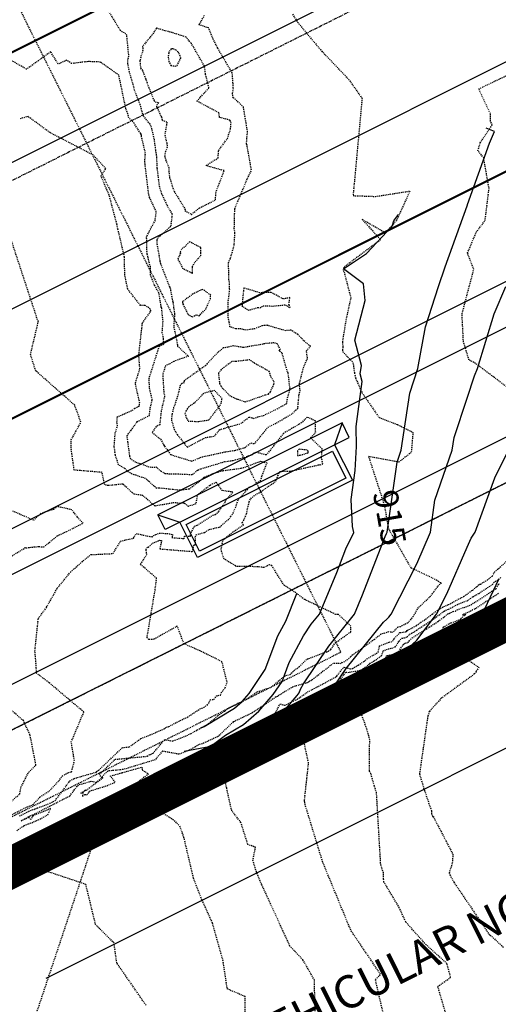
# Model space of a CAD drawing. Units: feet. Extents: x 2038953 to 2042521, y 13707829 to 13710173.
# Drawn here: x 2039161 to 2039219, y 13708754 to 13708874 of the extents above; entities that cross this region are included whole.
import ezdxf

# ---------------------------------------------------------------- set-up
doc = ezdxf.new("R2010")
doc.units = ezdxf.units.FT
doc.header["$MEASUREMENT"] = 0
for name, pattern in [('HIDDEN2', [0.1875, 0.125, -0.0625]), ('MP1383100$0$CENTER4', [0.5625, 0.375, -0.0625, 0.0625, -0.0625]), ('MP1383100$0$DASHED2', [0.375, 0.25, -0.125]), ('MP1383100$0$HIDDEN2', [0.1875, 0.125, -0.0625]), ('MP1383100$0$PHANTOM2', [1.25, 0.625, -0.125, 0.125, -0.125, 0.125, -0.125]), ('MP655000 140916 SPS$0$CENTER4', [0.5625, 0.375, -0.0625, 0.0625, -0.0625]), ('MP655000 140916 SPS$0$HIDDEN2', [0.1875, 0.125, -0.0625])]:
    doc.linetypes.add(name, pattern=pattern)
for name, color, linetype, plot in [('C-ANNO-NPLT', 202, 'Continuous', False), ('MP1383100$0$C-ANNO-NPLT', 202, 'Continuous', False), ('VIEW', 8, 'Continuous', False)]:
    doc.layers.add(name, color=color, linetype=linetype, plot=plot)
for name, color, linetype in [('CE-TOPO-ANNO-CONT', 21, 'Continuous'), ('CE-TOPO-MAJR', 37, 'HIDDEN2'), ('CE-TOPO-MINR', 39, 'HIDDEN2'), ('CP-TOPO-MAJR', 3, 'Continuous'), ('CP-TOPO-MINR', 2, 'Continuous'), ('MP1383100$0$CF-PROP-LOT-LINE-ENTRADA', 1, 'Continuous'), ('MP1383100$0$CF-PROP-PHASE-PULTE', 240, 'MP1383100$0$PHANTOM2'), ('MP1383100$0$CF-ROAD-CURB FACE', 2, 'Continuous'), ('MP1383100$0$CP-BNDY-LINE-U1A', 4, 'MP1383100$0$PHANTOM2'), ('MP1383100$0$CP-BNDY-LINE-U3B', 4, 'MP1383100$0$PHANTOM2'), ('MP1383100$0$CP-ESMT-UTIL U3B', 252, 'MP1383100$0$HIDDEN2'), ('MP1383100$0$CP-ESMT-UTIL U9A', 2, 'MP1383100$0$HIDDEN2'), ('MP1383100$0$CP-ESMT-VNA-U3B', 51, 'HIDDEN2'), ('MP1383100$0$CP-PVMT MARK', 254, 'Continuous'), ('MP1383100$0$CP-ROAD-CNTR-STEVENS CIR', 1, 'MP1383100$0$CENTER4'), ('MP1383100$0$CP-ROAD-ROW-STEVENS CIR', 3, 'Continuous'), ('MP1383100$0$CP-SIDEWALK', 251, 'Continuous'), ('MP1383100$0$CP-STRM-DRN-9A9B-D-CI', 252, 'Continuous'), ('MP655000 140916 SPS$0$CPCH10-BD-U2B', 7, 'MP655000 140916 SPS$0$HIDDEN2'), ('MP655000 140916 SPS$0$CPRD1-U2B', 51, 'MP655000 140916 SPS$0$CENTER4'), ('MP655000 140916 SPS$0$CPSW6-U2B', 81, 'Continuous')]:
    doc.layers.add(name, color=color, linetype=linetype)
doc.styles.add('A_PD-080', font='Simplex.shx', dxfattribs={"height": 0.08})
doc.styles.add('SIMPLEX', font='simplex.shx')

msp = doc.modelspace()

# ---------------------------------------------------------------- linework, layer by layer
at = {"layer": 'C-ANNO-NPLT', "flags": 128}
msp.add_lwpolyline([(2040048.3, 13709214.87), (2039157.55, 13708769.69), (2039155.09, 13708774.61), (2039150.47, 13708772.3, 0.408182), (2039143.62, 13708752.46, -0.014708), (2039239.8, 13708533.24), (2039352.8, 13708573.81), (2039399.2, 13708592.5, -0.001063), (2039405.9, 13708575.76), (2040355.57, 13709050.38), (2040394.1, 13709082.24), (2040396.59, 13709079.23), (2040493.68, 13709159.5), (2040465.09, 13709200.62), (2040396.42, 13709291.15), (2040300.8, 13709408.03), (2040267.76, 13709374.43, -0.082785), (2040048.3, 13709214.87)], format="xyb", close=True, dxfattribs=at)
at = {"layer": 'CE-TOPO-MAJR', "color": 37, "linetype": 'HIDDEN2', "lineweight": -3, "elevation": 915}
for points in [[(2039169.19, 13708878.92), (2039172.84, 13708872.95), (2039173.6, 13708872.47), (2039173.88, 13708869.73), (2039173.75, 13708869.35), (2039173.76, 13708868.88), (2039173.93, 13708867.9), (2039174.44, 13708866.19), (2039174.55, 13708865.68), (2039175.26, 13708863.9), (2039175.48, 13708863.06), (2039175.61, 13708862.6), (2039175.69, 13708862.45), (2039176.51, 13708861.42), (2039176.69, 13708860.94), (2039176.99, 13708859.61), (2039177.25, 13708857.68), (2039177.3, 13708857.48), (2039177.29, 13708857.39), (2039177.34, 13708856.15), (2039177.61, 13708853.93), (2039177.9, 13708853.01), (2039178.67, 13708851.38), (2039179.2, 13708850.51), (2039179.02, 13708849), (2039179.04, 13708848.98), (2039179.02, 13708848.95), (2039178.98, 13708848.94), (2039177.49, 13708847.59), (2039177.33, 13708847.36), (2039177.35, 13708846.84), (2039177.71, 13708844.72), (2039177.74, 13708844.55), (2039177.76, 13708844.51), (2039177.76, 13708844.44), (2039178.88, 13708841.59), (2039178.97, 13708841.45), (2039179.01, 13708841.18), (2039179.26, 13708839.88), (2039179.3, 13708839.78), (2039179.38, 13708839.09), (2039179.51, 13708838.27), (2039179.47, 13708837.82), (2039179.39, 13708836.67), (2039179.63, 13708835.74), (2039179.85, 13708834.49), (2039179.85, 13708834.37), (2039181.19, 13708833.14), (2039179.4, 13708832.49), (2039178.83, 13708832.15), (2039178.39, 13708831.97), (2039178.05, 13708830.91), (2039178.18, 13708828.7), (2039178.28, 13708828.25), (2039177.86, 13708826.4), (2039177.68, 13708824.75), (2039177.26, 13708824.54), (2039176.76, 13708823.82), (2039177.8, 13708822.99), (2039178.19, 13708822.26), (2039178.28, 13708822.13), (2039179.01, 13708821.14), (2039179.03, 13708821.11), (2039181.58, 13708820.32), (2039182.85, 13708820.83), (2039185.64, 13708821.44), (2039186.92, 13708821.64), (2039188, 13708821.94), (2039188.11, 13708821.99), (2039188.83, 13708822.54), (2039189.26, 13708822.43), (2039190.33, 13708823.72), (2039190.93, 13708824.47), (2039191.77, 13708824.87), (2039192.18, 13708825.11), (2039193.93, 13708826.13), (2039194.29, 13708826.55), (2039194.56, 13708826.74), (2039194.72, 13708828.44), (2039194.85, 13708828.9), (2039194.76, 13708829.74), (2039195.24, 13708831.69), (2039195.5, 13708832.34), (2039195.76, 13708832.87), (2039195.61, 13708833.78), (2039196.1, 13708834.34), (2039195.28, 13708835.04), (2039194.55, 13708835.79), (2039193.76, 13708836.31), (2039193.09, 13708836.24), (2039190.8, 13708836.9), (2039190.2, 13708836.85), (2039189.31, 13708836.49), (2039188.22, 13708836.3), (2039187.58, 13708836.47), (2039186.97, 13708836.47), (2039186.27, 13708836.73), (2039186.18, 13708837.32), (2039186.06, 13708837.82), (2039186.07, 13708839.88), (2039186.24, 13708841.23), (2039186.22, 13708841.34), (2039186.21, 13708842.22), (2039186.14, 13708842.41), (2039186.1, 13708844.54), (2039186.34, 13708845.12), (2039186.79, 13708846.67), (2039186.88, 13708848.14), (2039186.8, 13708848.72), (2039186.86, 13708851.14), (2039188.41, 13708854.83), (2039188.9, 13708855.83), (2039188.37, 13708858.85), (2039188.3, 13708859.04), (2039188.33, 13708859.67), (2039188.42, 13708860.54), (2039187.92, 13708863.55), (2039186.75, 13708864.66), (2039186.66, 13708864.69), (2039186.58, 13708865.19), (2039186.58, 13708865.27), (2039186.69, 13708865.69), (2039186.64, 13708866.53), (2039186.55, 13708867.71), (2039184.77, 13708870.75), (2039184.19, 13708871.92), (2039183.66, 13708873.22), (2039182.52, 13708873.59), (2039182.56, 13708873.7), (2039183.17, 13708874.78)], [(2039193.93, 13708874.89), (2039194.55, 13708873.9), (2039197.49, 13708870.37), (2039200.79, 13708866.94), (2039202.42, 13708864.62), (2039201.32, 13708852.74), (2039204.08, 13708852.64), (2039208.27, 13708853.3), (2039206.62, 13708849.7), (2039205.26, 13708848.18), (2039202.43, 13708849.83), (2039204.69, 13708847.36), (2039200.21, 13708844.01), (2039200.1, 13708843.59), (2039200.23, 13708843.4), (2039201.04, 13708840.27), (2039200.46, 13708837.61), (2039200.01, 13708834.9), (2039200.07, 13708834.26), (2039200.04, 13708833.93), (2039200.05, 13708833.66), (2039200.38, 13708833.35), (2039201.31, 13708832.38), (2039201.49, 13708831.08), (2039201.61, 13708830.49), (2039202.41, 13708828.67), (2039204.5, 13708825.66), (2039206.77, 13708824.77), (2039208.64, 13708823.83), (2039208.43, 13708821.37), (2039206.91, 13708820.2), (2039203.21, 13708820.89), (2039205.13, 13708814.98), (2039205.64, 13708812.08), (2039208.37, 13708807.31), (2039211.44, 13708805.85), (2039211.71, 13708805.67), (2039212.1, 13708805.43), (2039211.63, 13708805), (2039211.18, 13708804.36), (2039210.74, 13708803.8), (2039210.62, 13708803.67), (2039209.61, 13708802.7), (2039209.27, 13708802.42), (2039208.67, 13708801.36), (2039208.66, 13708801.34), (2039208, 13708800.56), (2039207.97, 13708800.54), (2039207.1, 13708800.09), (2039206.8, 13708800.04), (2039206.19, 13708799.4), (2039205.65, 13708799.45), (2039204.74, 13708799.17), (2039203.9, 13708798.53), (2039202.61, 13708797.58), (2039201.46, 13708796.78), (2039201.07, 13708796.5), (2039201.01, 13708796.41), (2039200.64, 13708796.06), (2039200.08, 13708795.7), (2039199.93, 13708795.73), (2039199.81, 13708795.58), (2039198.9, 13708795.62), (2039196.27, 13708793.56), (2039196.02, 13708793.43), (2039195.87, 13708793.35), (2039195.75, 13708793.26), (2039193.97, 13708792.75), (2039192.22, 13708791.69), (2039192.08, 13708791.58), (2039191.91, 13708791.52), (2039189.06, 13708789.6), (2039186.7, 13708788.47), (2039186.69, 13708788.46), (2039186.68, 13708788.46), (2039184.87, 13708786.73), (2039184.81, 13708786.71), (2039184.74, 13708786.66), (2039182.86, 13708785.79), (2039182.48, 13708785.7), (2039181.75, 13708785.26), (2039181.23, 13708784.98), (2039180.61, 13708784.76), (2039180.04, 13708784.52), (2039178.01, 13708784.89), (2039177.13, 13708783.84), (2039173.21, 13708782.65), (2039171.35, 13708782.47), (2039170.64, 13708781.8), (2039170.75, 13708781.63), (2039168.71, 13708780.11), (2039168.67, 13708780.12), (2039168.57, 13708780.09), (2039168.55, 13708780.08), (2039168.48, 13708779.99), (2039168.04, 13708779.76), (2039168.3, 13708779.87), (2039168.27, 13708779.79), (2039168.25, 13708779.35), (2039168.52, 13708779.62), (2039168.75, 13708779.55), (2039169.05, 13708779.86), (2039169.09, 13708780.02), (2039171.24, 13708780.68), (2039172.24, 13708781.11), (2039171.64, 13708781.86), (2039175.51, 13708782.95), (2039175.55, 13708782.59), (2039176.31, 13708782.12), (2039175.28, 13708781.32), (2039175.12, 13708781.17), (2039175.21, 13708780.49), (2039176.42, 13708780.1), (2039176.5, 13708779.47), (2039177.17, 13708777.87), (2039179.3, 13708776.57), (2039180.09, 13708775.77), (2039180.61, 13708774.39), (2039181.77, 13708769.42), (2039182.84, 13708766.71), (2039184.09, 13708763.94), (2039185.37, 13708759.41), (2039185.9, 13708755.91), (2039188.08, 13708754.97), (2039188.1, 13708752.35)]]:
    msp.add_lwpolyline(points, dxfattribs=at)
at = {"layer": 'CE-TOPO-MINR', "color": 39, "linetype": 'HIDDEN2', "lineweight": -3}
for points, elevation in [([(2039179.18, 13708872.66), (2039178.3, 13708872.87), (2039177.35, 13708873.19), (2039177.28, 13708873.19), (2039176.76, 13708872.38), (2039175.59, 13708870.97), (2039175.64, 13708870.5), (2039175.42, 13708869.85), (2039175.3, 13708869.31), (2039175.26, 13708869.2), (2039175.34, 13708868.3), (2039175.57, 13708868.02), (2039175.76, 13708867.59), (2039175.96, 13708867), (2039176.03, 13708866.85), (2039176.16, 13708866.45), (2039176.36, 13708865.95), (2039177.01, 13708864.31), (2039177.13, 13708864.18), (2039177.52, 13708864.12), (2039177.3, 13708863.72), (2039177.29, 13708863.67), (2039177.89, 13708862.32), (2039178, 13708861.98), (2039178.57, 13708861.73), (2039178.31, 13708860.16), (2039178.55, 13708859.12), (2039178.61, 13708858.64), (2039178.39, 13708858.11), (2039178.28, 13708857.61), (2039178.3, 13708857.52), (2039178.41, 13708857.1), (2039178.78, 13708856.16), (2039178.8, 13708855.69), (2039178.89, 13708854.97), (2039179.35, 13708853.5), (2039179.47, 13708853.24), (2039180.79, 13708851.08), (2039180.77, 13708850.92), (2039181.56, 13708850.44), (2039182.55, 13708851.25), (2039184.5, 13708852.21), (2039184.55, 13708853.13), (2039185.55, 13708855.79), (2039183.42, 13708856.38), (2039183.4, 13708856.45), (2039184.84, 13708857.36), (2039184.86, 13708858.23), (2039185.97, 13708859.73), (2039186.34, 13708860.88), (2039186.4, 13708861.55), (2039186.35, 13708861.85), (2039186.24, 13708861.96), (2039184.99, 13708862.3), (2039184.92, 13708862.85), (2039182.23, 13708864.28), (2039183.7, 13708865.9), (2039183.29, 13708867.58), (2039183.15, 13708868.56), (2039181.55, 13708871.33), (2039181.54, 13708871.35), (2039181.52, 13708871.36), (2039180.9, 13708872.1), (2039179.18, 13708872.66)], 916), ([(2039179.39, 13708870.63), (2039179.24, 13708870.67), (2039179.09, 13708870.65), (2039178.8, 13708870.24), (2039178.78, 13708870.13), (2039178.72, 13708869.7), (2039178.78, 13708869.16), (2039179.05, 13708868.64), (2039179.57, 13708868.56), (2039179.81, 13708868.65), (2039180.26, 13708869.56), (2039180, 13708870.22), (2039179.89, 13708870.3), (2039179.71, 13708870.52), (2039179.39, 13708870.63)], 917), ([(2039180.7, 13708846.45), (2039180.47, 13708846.37), (2039180.17, 13708845.83), (2039180.21, 13708845.71), (2039179.89, 13708844.92), (2039180.27, 13708844.37), (2039180.45, 13708843.88), (2039181.71, 13708843.25), (2039181.7, 13708844.09), (2039181.88, 13708844.48), (2039182.39, 13708845.07), (2039182.7, 13708845.39), (2039182.72, 13708845.79), (2039182.7, 13708846.26), (2039182.71, 13708846.28), (2039182.73, 13708846.33), (2039182.69, 13708846.36), (2039182.65, 13708846.42), (2039181.33, 13708847.11), (2039180.7, 13708846.45)], 916), ([(2039180.48, 13708839.7), (2039180.49, 13708839.62), (2039180.53, 13708839.48), (2039181.13, 13708838.25), (2039181.66, 13708837.93), (2039182.05, 13708838.14), (2039182.18, 13708838.18), (2039182.52, 13708838.05), (2039182.64, 13708838.2), (2039183.32, 13708838.89), (2039183.88, 13708840.15), (2039183.92, 13708840.59), (2039183.01, 13708841.25), (2039182.81, 13708841.27), (2039181.77, 13708840.73), (2039180.46, 13708839.79), (2039180.47, 13708839.73), (2039180.48, 13708839.7)], 916), ([(2039193.06, 13708839.41), (2039193.62, 13708839.04), (2039193.48, 13708839.42), (2039193.58, 13708840.28), (2039192.78, 13708840.12), (2039191.29, 13708840.92), (2039189.91, 13708840.88), (2039187.95, 13708841.47), (2039187.74, 13708839.29), (2039188.53, 13708838.74), (2039189.68, 13708839.08), (2039189.96, 13708839.04), (2039190.34, 13708839.3), (2039191.5, 13708839.25), (2039193.06, 13708839.41)], 914), ([(2039192.06, 13708834.64), (2039191.65, 13708834.76), (2039190.42, 13708834.65), (2039190.27, 13708834.59), (2039187.93, 13708834.19), (2039187.85, 13708834.21), (2039186.67, 13708834.38), (2039185.77, 13708834.18), (2039185.46, 13708834.15), (2039184.78, 13708833.59), (2039183.47, 13708832.23), (2039183.32, 13708832), (2039180.65, 13708830.11), (2039180.69, 13708829.88), (2039180.39, 13708829.8), (2039180.17, 13708829.57), (2039179.99, 13708828.68), (2039179.79, 13708827.96), (2039179.38, 13708826.85), (2039179.18, 13708826), (2039179.11, 13708825.37), (2039179.44, 13708824.21), (2039179.83, 13708823.56), (2039181.05, 13708822.02), (2039183.28, 13708823.2), (2039184.38, 13708823.36), (2039185, 13708824.16), (2039187.59, 13708824.91), (2039188.62, 13708825.7), (2039188.99, 13708825.61), (2039189.17, 13708825.54), (2039189.68, 13708825.72), (2039190.36, 13708825.89), (2039192.05, 13708826.69), (2039192.69, 13708827.07), (2039192.88, 13708827.14), (2039193.21, 13708827.37), (2039193.26, 13708827.82), (2039193.62, 13708829.09), (2039193.39, 13708831.06), (2039193.3, 13708831.23), (2039192.63, 13708833.55), (2039192.28, 13708833.76), (2039192.43, 13708833.91), (2039192.06, 13708834.64)], 916), ([(2039187.04, 13708832.48), (2039186.51, 13708832.47), (2039186.31, 13708832.33), (2039185.18, 13708831.5), (2039184.85, 13708831.03), (2039185, 13708829.8), (2039185.18, 13708829.45), (2039186.23, 13708828.34), (2039187.09, 13708827.91), (2039187.24, 13708827.87), (2039188.14, 13708827.55), (2039190.63, 13708828.42), (2039190.97, 13708828.51), (2039191.23, 13708828.78), (2039191.62, 13708829.7), (2039191.68, 13708829.91), (2039191.24, 13708830.73), (2039191.09, 13708831.25), (2039190.59, 13708831.55), (2039189.26, 13708832.27), (2039188.69, 13708832.69), (2039187.04, 13708832.48)], 917), ([(2039185.18, 13708827.31), (2039185.31, 13708827.95), (2039184.39, 13708828.93), (2039183.05, 13708828.59), (2039181.89, 13708827.38), (2039181.24, 13708826.95), (2039181.07, 13708826.73), (2039180.75, 13708826.19), (2039180.94, 13708825.6), (2039181.17, 13708825.2), (2039182.46, 13708825.16), (2039183.68, 13708825.34), (2039184.93, 13708826.94), (2039185.18, 13708827.31)], 917), ([(2039195.83, 13708821.53), (2039195.69, 13708821.67), (2039194.75, 13708821.76), (2039194.54, 13708821.58), (2039194.52, 13708821), (2039194.86, 13708821.04), (2039195.84, 13708821.34), (2039195.83, 13708821.41), (2039195.83, 13708821.53)], 913), ([(2039173.07, 13708782.26), (2039173.04, 13708782.25), (2039173.05, 13708782.22), (2039173.06, 13708782.24), (2039173.08, 13708782.25), (2039173.07, 13708782.26)], 914)]:
    msp.add_lwpolyline(points, close=True, dxfattribs=dict(at, elevation=elevation))
for points, elevation in [([(2039160.22, 13708775.17), (2039160.58, 13708775.46), (2039161.11, 13708775.8), (2039161.63, 13708776.04), (2039162.06, 13708776.16), (2039162.62, 13708776.42), (2039163.04, 13708776.6), (2039164.01, 13708777.14), (2039164.34, 13708777.88), (2039162.17, 13708776.99), (2039161.93, 13708776.55), (2039161.66, 13708776.79), (2039160.76, 13708776.4), (2039161.51, 13708776.79), (2039161.69, 13708776.92), (2039161.84, 13708776.99), (2039162.17, 13708777.12), (2039166.7, 13708779.43), (2039167.63, 13708780.68), (2039167.89, 13708780.82), (2039169.35, 13708781.24), (2039169.89, 13708781.08), (2039170.61, 13708781.63), (2039170.32, 13708782.07), (2039172.25, 13708783.9), (2039176.17, 13708784.28), (2039176.39, 13708784.43), (2039176.56, 13708784.5), (2039176.88, 13708784.64), (2039178.27, 13708786.31), (2039179.27, 13708786.13), (2039179.55, 13708786.25), (2039180.6, 13708786.63), (2039181.52, 13708787.05), (2039182.27, 13708787.49), (2039183.49, 13708788.14), (2039184.33, 13708788.81), (2039184.78, 13708789.23), (2039185.66, 13708789.81), (2039185.99, 13708790.09), (2039187.23, 13708790.74), (2039188.31, 13708791.26), (2039189.6, 13708792.13), (2039191.31, 13708792.71), (2039192.73, 13708793.9), (2039193.11, 13708794.13), (2039193.6, 13708794.27), (2039194.27, 13708794.88), (2039194.74, 13708795.2), (2039195.7, 13708796.15), (2039198.31, 13708797.11), (2039198.49, 13708797.26), (2039198.56, 13708797.26), (2039198.61, 13708797.31), (2039199.1, 13708798.08), (2039201.06, 13708799.48), (2039201.04, 13708800.15), (2039199.52, 13708801.59), (2039199.2, 13708801.59), (2039195.39, 13708803.42), (2039194.32, 13708804.25), (2039192.88, 13708805.16), (2039191.37, 13708807.57), (2039191.11, 13708807.65), (2039190.51, 13708807.35), (2039190.38, 13708807.33), (2039189.5, 13708807.42), (2039187.28, 13708807.46), (2039187.02, 13708807.45), (2039186.96, 13708807.51), (2039186.95, 13708807.53), (2039185.57, 13708808.35), (2039185.24, 13708809.28), (2039185.21, 13708809.55), (2039185.4, 13708810.64), (2039185.41, 13708810.73), (2039185.5, 13708810.75), (2039185.66, 13708810.88), (2039186.73, 13708811.74), (2039187.91, 13708812.51), (2039187.78, 13708812.81), (2039187.96, 13708813.12), (2039188.29, 13708813.87), (2039188.61, 13708815.33), (2039188.69, 13708815.56), (2039188.83, 13708815.73), (2039189.19, 13708816.07), (2039190.03, 13708816.58), (2039191.89, 13708817.86), (2039192.14, 13708818.54), (2039192.37, 13708819.06), (2039193.67, 13708819.1), (2039197.09, 13708819.85), (2039197.31, 13708819.88), (2039197.63, 13708819.98), (2039197.46, 13708820.67), (2039197.54, 13708821.81), (2039196.2, 13708823.07), (2039196.17, 13708823.07), (2039196.16, 13708823.19), (2039196.75, 13708823.82), (2039196.72, 13708825.22), (2039195.7, 13708825.7), (2039195, 13708825), (2039194.69, 13708824.8), (2039193.88, 13708824.33), (2039192.82, 13708823.71), (2039192.37, 13708823.13), (2039191.64, 13708822.21), (2039190.7, 13708821.07), (2039189.4, 13708821.41), (2039188.99, 13708821.1), (2039188.08, 13708820.76), (2039186.63, 13708820.35), (2039185.61, 13708820.22), (2039182.66, 13708819.33), (2039182.29, 13708819.17), (2039181.64, 13708818.64), (2039179.66, 13708818.73), (2039178.88, 13708818.72), (2039178.35, 13708818.78), (2039177.84, 13708819.08), (2039177.36, 13708819.49), (2039177.31, 13708819.56), (2039176.62, 13708819.52), (2039174.75, 13708820.18), (2039174.15, 13708820.56), (2039174.04, 13708820.9), (2039173.8, 13708822.64), (2039173.69, 13708823.44), (2039174.12, 13708823.99), (2039174.2, 13708824.08), (2039174.93, 13708825.14), (2039176.43, 13708825.89), (2039176.53, 13708826.81), (2039176.77, 13708827.82), (2039176.45, 13708829.18), (2039176.38, 13708830.4), (2039177.65, 13708834.4), (2039178.18, 13708834.62), (2039178.15, 13708835.25), (2039178.08, 13708835.68), (2039177.99, 13708835.99), (2039178.09, 13708837.34), (2039177.93, 13708838.95), (2039177.88, 13708839.08), (2039177.86, 13708839.2), (2039177.59, 13708840.86), (2039177.06, 13708841.78), (2039176.55, 13708843.08), (2039176.54, 13708844.05), (2039176.37, 13708844.68), (2039176.25, 13708845.27), (2039176.16, 13708845.62), (2039176.1, 13708846.31), (2039176.1, 13708847.42), (2039176.06, 13708847.62), (2039176.05, 13708847.66), (2039176.15, 13708847.85), (2039176.42, 13708848.41), (2039176.54, 13708848.65), (2039177.11, 13708849.66), (2039177.27, 13708850.78), (2039176.45, 13708852.51), (2039176.34, 13708852.89), (2039175.89, 13708856.61), (2039175.87, 13708857.05), (2039175.94, 13708857.9), (2039175.46, 13708859.94), (2039175.44, 13708860.1), (2039175.41, 13708860.21), (2039175.4, 13708860.25), (2039175.32, 13708860.35), (2039174.55, 13708861.58), (2039173.92, 13708862.24), (2039173.79, 13708862.73), (2039173.54, 13708863.37), (2039172.84, 13708866.73), (2039172.77, 13708866.98), (2039172.69, 13708867.44), (2039171.33, 13708868.41), (2039170.43, 13708869.05), (2039168.96, 13708869.11), (2039166.91, 13708868.88), (2039166.3, 13708869.27), (2039165.28, 13708868.79), (2039164.36, 13708870.3), (2039161.41, 13708868.18), (2039158.94, 13708869.58)], 914), ([(2039223.87, 13708826.57), (2039216.27, 13708832.26), (2039215.49, 13708832.68), (2039214.81, 13708834.91), (2039214.64, 13708838.28), (2039216.07, 13708843.71), (2039215.32, 13708845.75), (2039216.38, 13708848.27), (2039217.46, 13708849.72), (2039217.94, 13708853.59), (2039217.29, 13708857.35), (2039216.57, 13708858.23), (2039216.87, 13708859.19), (2039218.32, 13708861.38), (2039218.1, 13708861.87), (2039218.1, 13708862.75), (2039216.68, 13708865.77), (2039220.4, 13708867.55)], 916), ([(2039160.55, 13708776.98), (2039161.67, 13708777.55), (2039164.26, 13708778.54), (2039164.91, 13708778.87), (2039166.71, 13708781.27), (2039167.22, 13708781.56), (2039169.95, 13708782.34), (2039169.97, 13708782.41), (2039170.25, 13708782.58), (2039173.15, 13708785.34), (2039173.96, 13708785.41), (2039175.39, 13708786.44), (2039176.51, 13708786.88), (2039178.32, 13708787.67), (2039178.35, 13708787.69), (2039178.51, 13708787.82), (2039178.79, 13708787.9), (2039180.58, 13708788.84), (2039181.11, 13708789.08), (2039181.27, 13708789.16), (2039182.6, 13708790.07), (2039182.85, 13708790.13), (2039183.49, 13708790.52), (2039183.67, 13708790.75), (2039183.86, 13708791.17), (2039184.32, 13708791.23), (2039184.62, 13708791.64), (2039185.13, 13708791.75), (2039185.2, 13708792), (2039185.67, 13708792.65), (2039185.93, 13708793.28), (2039185.29, 13708795.82), (2039182.62, 13708797.14), (2039180.69, 13708797.99), (2039180.49, 13708798.39), (2039179.82, 13708800.16), (2039176.94, 13708798.54), (2039176.34, 13708798.53), (2039176.16, 13708798.72), (2039176.17, 13708798.95), (2039177.12, 13708804.57), (2039177.3, 13708806.01), (2039175.34, 13708807.7), (2039176.09, 13708808.91), (2039176.02, 13708809.54), (2039176.18, 13708809.82), (2039176.33, 13708809.79), (2039176.79, 13708810.29), (2039177.58, 13708810.62), (2039177.65, 13708810.65), (2039177.8, 13708810.64), (2039177.91, 13708810.62), (2039177.71, 13708809.6), (2039181.69, 13708809.28), (2039181.84, 13708810.09), (2039182.08, 13708810.08), (2039182.03, 13708811.06), (2039182.16, 13708811.32), (2039183.17, 13708811.61), (2039183.72, 13708811.97), (2039185, 13708812.27), (2039186.2, 13708813.3), (2039186.36, 13708813.57), (2039186.65, 13708813.98), (2039187.02, 13708814.81), (2039187.28, 13708815.61), (2039188.36, 13708816.82), (2039188.62, 13708817.14), (2039188.95, 13708817.24), (2039189.35, 13708817.49), (2039189.99, 13708817.93), (2039190.61, 13708819.61), (2039190.8, 13708820.07), (2039189.96, 13708820.29), (2039189.86, 13708820.21), (2039188.17, 13708819.58), (2039187.55, 13708819.4), (2039185.34, 13708819.11), (2039184.11, 13708818.75), (2039183.11, 13708818.3), (2039182.44, 13708817.75), (2039181.28, 13708816.9), (2039180.29, 13708816.75), (2039180.17, 13708816.75), (2039177.56, 13708817.03), (2039177.32, 13708816.98), (2039176.97, 13708817.28), (2039175.95, 13708818.19), (2039174.76, 13708818.59), (2039174.31, 13708818.74), (2039173.84, 13708819), (2039173.46, 13708819.37), (2039172.65, 13708819.88), (2039172.26, 13708821.06), (2039172.18, 13708821.7), (2039172.12, 13708822.11), (2039172.24, 13708823.73), (2039172.52, 13708824.6), (2039172.46, 13708825.07), (2039172.48, 13708825.71), (2039174.33, 13708826.52), (2039174.66, 13708826.77), (2039175.19, 13708827.04), (2039175.2, 13708827.21), (2039175.25, 13708827.4), (2039174.73, 13708829.66), (2039174.72, 13708829.88), (2039175.26, 13708831.59), (2039175.13, 13708833.28), (2039175.57, 13708837.19), (2039176.58, 13708838.61), (2039176.58, 13708838.67), (2039176.53, 13708838.9), (2039175.91, 13708839.33), (2039175.33, 13708839.33), (2039173.78, 13708841.3), (2039173.41, 13708843.1), (2039173.38, 13708845.23), (2039172.57, 13708848.7), (2039172.44, 13708849.28), (2039171.51, 13708852.79), (2039170.52, 13708855.13), (2039171.09, 13708856.03), (2039169.58, 13708857.68), (2039164.28, 13708860.43), (2039161.61, 13708862.4), (2039160.55, 13708862.12)], 913), ([(2039159.41, 13708777.05), (2039161.51, 13708778.11), (2039162.2, 13708778.37), (2039163.06, 13708779.3), (2039164.16, 13708780.01), (2039165.34, 13708781.27), (2039165.79, 13708781.87), (2039166.55, 13708782.29), (2039166.91, 13708782.39), (2039167.26, 13708783.72), (2039166.87, 13708786.02), (2039168.41, 13708789.68), (2039164.13, 13708793.28), (2039162.63, 13708794.41), (2039162.54, 13708795.96), (2039162.43, 13708797.12), (2039162.84, 13708801.08), (2039163.85, 13708802.48), (2039165.16, 13708804.79), (2039166.78, 13708806.76), (2039168.17, 13708808.02), (2039169.26, 13708808.9), (2039171.96, 13708809.03), (2039172.9, 13708810.55), (2039174.49, 13708810.91), (2039174.8, 13708811.47), (2039176.76, 13708811.05), (2039176.93, 13708811.23), (2039177.21, 13708811.35), (2039177.67, 13708811.52), (2039178.61, 13708811.48), (2039179.26, 13708811.36), (2039179.18, 13708810.98), (2039180.68, 13708810.86), (2039180.73, 13708811.16), (2039181.45, 13708811.15), (2039181.43, 13708811.42), (2039181.94, 13708812.39), (2039182.27, 13708812.48), (2039184.17, 13708813.72), (2039184.5, 13708813.8), (2039184.82, 13708814.06), (2039184.86, 13708814.13), (2039185.68, 13708815.29), (2039185.74, 13708815.43), (2039185.78, 13708815.57), (2039186.64, 13708816.53), (2039185.33, 13708816.72), (2039184.6, 13708817.73), (2039183.93, 13708817.43), (2039183.8, 13708817.32), (2039182.29, 13708816.2), (2039182.1, 13708815.09), (2039181.19, 13708814.79), (2039180.68, 13708815.18), (2039180.14, 13708815.16), (2039179.42, 13708815.24), (2039177.11, 13708814.82), (2039175.63, 13708816.11), (2039174.57, 13708816.28), (2039174.32, 13708816.47), (2039173.2, 13708817.49), (2039173.19, 13708817.5), (2039173.17, 13708817.5), (2039173.12, 13708817.51), (2039171.4, 13708817.32), (2039170.96, 13708817.41), (2039170.64, 13708818.94), (2039167.23, 13708819.22), (2039166.84, 13708821.97), (2039166.85, 13708822.91), (2039168.05, 13708825.06), (2039167.29, 13708827.15), (2039162.53, 13708831.34), (2039161.89, 13708833.35), (2039162.85, 13708837.38), (2039162.75, 13708837.57), (2039159.31, 13708848.01)], 912), ([(2039157.54, 13708807.47), (2039161.2, 13708809.71), (2039161.21, 13708809.77), (2039161.36, 13708809.73), (2039162.29, 13708809.84), (2039162.91, 13708809.89), (2039163.49, 13708809.83), (2039165.2, 13708811.21), (2039166.32, 13708811.72), (2039168.32, 13708812.74), (2039167.62, 13708813.48), (2039166.95, 13708814.38), (2039165.16, 13708814.77), (2039164.71, 13708814.42), (2039163.17, 13708813.93), (2039162.28, 13708813.1), (2039159.74, 13708814.2)], 911), ([(2039196.68, 13708753.15), (2039196.59, 13708756.95), (2039195.19, 13708759.41), (2039193.61, 13708761.09), (2039190.15, 13708768.6), (2039189.5, 13708770.16), (2039189.08, 13708771.54), (2039189.39, 13708773.15), (2039188.45, 13708773.51), (2039187.6, 13708776.2), (2039186.48, 13708777.64), (2039185.87, 13708780.37), (2039185.28, 13708783.08), (2039184.6, 13708783.09), (2039183.78, 13708783.24), (2039183.49, 13708783.51), (2039183.44, 13708783.73), (2039183.54, 13708783.73), (2039183.62, 13708783.74), (2039183.66, 13708783.73), (2039184.42, 13708785.57), (2039184.71, 13708785.77), (2039186.76, 13708786.35), (2039187.06, 13708786.64), (2039187.59, 13708786.8), (2039189.05, 13708787.58), (2039189.81, 13708787.94), (2039190.85, 13708788.64), (2039191.64, 13708789.18), (2039192.4, 13708790.67), (2039192.97, 13708790.5), (2039194.25, 13708791.12), (2039194.51, 13708791.24), (2039194.86, 13708791.48), (2039195.74, 13708792.11), (2039197.11, 13708792.83), (2039199.24, 13708793.98), (2039199.29, 13708794.02), (2039199.32, 13708794.07), (2039200.19, 13708795.15), (2039201, 13708794.96), (2039201.28, 13708795.01), (2039201.96, 13708795.41), (2039202.68, 13708795.85), (2039202.81, 13708795.97), (2039203.01, 13708796.17), (2039204.15, 13708796.82), (2039204.35, 13708796.96), (2039204.38, 13708797), (2039204.57, 13708797.74), (2039205.74, 13708798.2), (2039206.14, 13708798.31), (2039206.35, 13708798.65), (2039207.04, 13708799.37), (2039207.72, 13708799.48), (2039207.85, 13708799.52), (2039207.95, 13708799.64), (2039209.06, 13708800.23), (2039209.61, 13708800.63), (2039210.19, 13708801), (2039211, 13708801.64), (2039211.86, 13708802.24), (2039212.01, 13708802.36), (2039212.91, 13708802.76), (2039213, 13708802.8), (2039214.79, 13708803.77), (2039214.83, 13708803.79), (2039215.85, 13708804.5), (2039215.96, 13708804.57), (2039216.79, 13708805.31), (2039216.9, 13708805.29), (2039217.7, 13708805.79), (2039217.9, 13708805.95), (2039218.35, 13708806.3), (2039218.61, 13708806.76), (2039220.38, 13708808.35)], 916), ([(2039206.07, 13708748.29), (2039204.05, 13708757.01), (2039204.69, 13708757.62), (2039201.04, 13708763.03), (2039197.6, 13708771.38), (2039195.47, 13708778.34), (2039195.41, 13708778.65), (2039195.37, 13708778.77), (2039195.88, 13708783.44), (2039195.39, 13708785.71), (2039193.77, 13708787.29), (2039193.75, 13708787.64), (2039194.79, 13708789.02), (2039195.29, 13708789.38), (2039195.97, 13708790.11), (2039196.38, 13708790.7), (2039196.99, 13708791.06), (2039197.48, 13708791.85), (2039198.21, 13708792.23), (2039198.48, 13708792.38), (2039199.47, 13708793.13), (2039200.18, 13708794.23), (2039200.45, 13708794.56), (2039200.7, 13708794.51), (2039202.2, 13708794.77), (2039202.52, 13708794.96), (2039202.86, 13708795.17), (2039203.28, 13708795.53), (2039203.38, 13708795.63), (2039203.92, 13708795.94), (2039204.78, 13708796.54), (2039204.89, 13708796.73), (2039204.99, 13708797.13), (2039205.63, 13708797.38), (2039206.48, 13708797.6), (2039206.93, 13708798.34), (2039207.27, 13708798.69), (2039207.61, 13708798.75), (2039207.95, 13708798.85), (2039208.23, 13708799.17), (2039208.8, 13708799.47), (2039209.08, 13708799.68), (2039210.94, 13708800.86), (2039211.45, 13708801.26), (2039211.99, 13708801.64), (2039212.47, 13708802.01), (2039212.99, 13708802.24), (2039213.42, 13708802.45), (2039214.24, 13708802.9), (2039215.28, 13708803.27), (2039215.98, 13708803.76), (2039216.7, 13708804.17), (2039217.58, 13708804.74), (2039218.39, 13708805.27), (2039218.51, 13708805.51), (2039218.93, 13708805.75), (2039219.43, 13708806.12)], 917), ([(2039214.34, 13708747.16), (2039211.68, 13708756.16), (2039213.25, 13708757.27), (2039212.79, 13708758.96), (2039210.25, 13708761.25), (2039207.75, 13708764.04), (2039206.97, 13708765.78), (2039205.1, 13708768.91), (2039205.04, 13708769.32), (2039205.03, 13708770.02), (2039204.7, 13708771.05), (2039204.19, 13708779.83), (2039203.92, 13708780.63), (2039203.49, 13708782.15), (2039203.34, 13708782.44), (2039203.35, 13708786.29), (2039203.25, 13708786.76), (2039202.9, 13708787.89), (2039201.53, 13708791.55), (2039202.18, 13708792.47), (2039202.97, 13708793.78), (2039203.3, 13708794.4), (2039203.8, 13708794.83), (2039204.04, 13708795.19), (2039204.2, 13708795.42), (2039205.21, 13708796.12), (2039205.39, 13708796.45), (2039205.41, 13708796.52), (2039205.51, 13708796.56), (2039206.82, 13708796.9), (2039207.46, 13708797.94), (2039207.59, 13708798.01), (2039207.68, 13708798.07), (2039208.04, 13708798.18), (2039208.51, 13708798.7), (2039208.53, 13708798.72), (2039208.55, 13708798.73), (2039211.69, 13708800.72), (2039211.9, 13708800.88), (2039212.12, 13708801.04), (2039212.92, 13708801.66), (2039213.06, 13708801.72), (2039213.57, 13708801.97), (2039213.83, 13708801.99), (2039214.05, 13708802.15), (2039215.73, 13708802.76), (2039216.11, 13708803.02), (2039216.5, 13708803.24), (2039218.33, 13708804.44), (2039218.8, 13708804.75), (2039219.06, 13708805.26), (2039219.28, 13708805.38)], 918), ([(2039219.09, 13708804.14), (2039216.31, 13708802.32), (2039216.25, 13708802.28), (2039216.18, 13708802.24), (2039215.92, 13708802.14), (2039215.75, 13708802.02), (2039214.7, 13708801.55), (2039214.98, 13708801.56), (2039215.09, 13708801.58), (2039214.49, 13708801.11), (2039214.46, 13708800.96), (2039213.23, 13708800.52), (2039212.33, 13708800.03), (2039212.2, 13708799.69), (2039213.07, 13708798.07), (2039213.3, 13708797.47), (2039213.38, 13708796.63), (2039214.79, 13708796.43), (2039216.71, 13708795.12), (2039216.36, 13708794.62), (2039216.16, 13708794.32), (2039212.1, 13708791.36), (2039210.63, 13708789.72), (2039210.45, 13708789.15), (2039209.44, 13708782.13), (2039209.49, 13708781.93), (2039210.05, 13708780.09), (2039210.89, 13708777.63), (2039210.91, 13708777.29), (2039211.03, 13708776.92), (2039211.12, 13708776.92), (2039213.53, 13708772.28), (2039213.44, 13708771.19), (2039213.05, 13708769.99), (2039213.65, 13708768.89), (2039217.93, 13708762.56), (2039219.72, 13708760.95)], 919), ([(2039158.17, 13708777.62), (2039160.58, 13708779.66), (2039160.74, 13708780.52), (2039161.67, 13708782.34), (2039162.56, 13708783.19), (2039161.83, 13708786.9), (2039161.02, 13708788.62), (2039158.47, 13708790.81)], 911), ([(2039176.01, 13708753.86), (2039172.44, 13708759.02), (2039172.1, 13708761.47), (2039169.84, 13708763.72), (2039168.65, 13708768.63), (2039162.89, 13708770.55), (2039161.68, 13708771.23), (2039160.35, 13708771.65)], 914)]:
    msp.add_lwpolyline(points, dxfattribs=dict(at, elevation=elevation))
at = {"layer": 'CP-TOPO-MAJR', "color": 3, "linetype": 'Continuous', "lineweight": -3, "elevation": 915, "flags": 128}
msp.add_lwpolyline([(2039180.67, 13708784.9), (2039183.94, 13708785.5), (2039185.72, 13708786.84), (2039187.91, 13708788.15), (2039189.8, 13708789.8), (2039191.55, 13708791.81), (2039192.65, 13708793.42), (2039193.51, 13708795.72), (2039195.25, 13708798.98), (2039196.21, 13708800.41), (2039197.21, 13708801.64), (2039199.32, 13708806.72), (2039200.43, 13708809.61), (2039201.41, 13708811.6), (2039201.23, 13708812.32), (2039201.1, 13708815.64), (2039201.56, 13708819.19), (2039201.75, 13708822.11), (2039201.68, 13708824.55), (2039202.44, 13708830.03), (2039202.17, 13708830.98), (2039202.34, 13708831.98), (2039201.52, 13708835.09), (2039202.78, 13708839.95), (2039202.58, 13708841.97), (2039200.16, 13708843.8), (2039202.97, 13708845.66), (2039206.11, 13708849), (2039206.32, 13708849.65), (2039206.38, 13708849.8), (2039206.89, 13708850.45)], dxfattribs=at)
at = {"layer": 'CP-TOPO-MINR', "color": 2, "linetype": 'Continuous', "lineweight": -3, "flags": 128}
for points, elevation in [([(2039184.86, 13708783.14), (2039184.84, 13708783.18), (2039184.91, 13708783.19), (2039188.34, 13708785.76), (2039188.99, 13708786.15), (2039191.86, 13708788.65), (2039194.5, 13708791.68), (2039194.72, 13708792), (2039194.9, 13708792.47), (2039195.25, 13708793.13), (2039198.34, 13708797.7), (2039201.51, 13708801.64), (2039202.49, 13708804), (2039205.25, 13708811.12), (2039205.42, 13708811.47), (2039205.5, 13708811.64), (2039206.71, 13708820.18), (2039207.21, 13708821.64), (2039208.25, 13708828.63), (2039209.24, 13708831.64), (2039210.16, 13708836.73), (2039211.77, 13708841.64), (2039212.57, 13708844.05), (2039215.25, 13708851.49), (2039215.29, 13708851.6), (2039215.31, 13708851.64), (2039217.99, 13708859.15), (2039218.6, 13708860.58), (2039217.57, 13708860.99)], 916), ([(2039193.79, 13708787.39), (2039193.91, 13708787.49), (2039193.99, 13708787.58), (2039197.09, 13708790.48), (2039198.23, 13708791.69), (2039200.46, 13708794.98), (2039205.02, 13708800.65), (2039205.43, 13708801.02), (2039205.7, 13708801.27), (2039205.98, 13708801.64), (2039209.1, 13708807.79), (2039210.77, 13708811.64), (2039211.33, 13708815.56), (2039213.44, 13708821.64), (2039213.68, 13708823.21), (2039215.25, 13708828), (2039216.15, 13708830.74), (2039216.52, 13708831.64), (2039218.58, 13708838.31), (2039220, 13708841.64)], 917), ([(2039201.62, 13708791.11), (2039202.22, 13708791.75), (2039202.58, 13708792.27), (2039203.31, 13708793.18), (2039206.8, 13708796.3), (2039209.11, 13708798.45), (2039211.51, 13708801.64), (2039212.77, 13708804.12), (2039215.25, 13708809.81), (2039215.76, 13708810.9), (2039216.23, 13708811.64), (2039218.63, 13708818.26), (2039220.33, 13708821.64)], 918), ([(2039213.38, 13708796.7), (2039215.88, 13708799.95), (2039216.93, 13708801.27), (2039217.04, 13708801.5), (2039219.16, 13708806)], 919), ([(2039182.72, 13708787.77), (2039182.97, 13708787.81), (2039183.1, 13708787.91), (2039186.83, 13708790.16), (2039187.75, 13708790.96), (2039188.61, 13708791.94), (2039190.58, 13708794.85), (2039192.13, 13708798.98), (2039193.1, 13708800.79), (2039194.45, 13708804.16)], 914)]:
    msp.add_lwpolyline(points, dxfattribs=dict(at, elevation=elevation))
at = {"layer": 'MP1383100$0$C-ANNO-NPLT'}
msp.add_arc((2035466.21, 13707008.47), 4000, 18.90236, 27.92785, dxfattribs=at)
at = {"layer": 'MP1383100$0$CF-PROP-LOT-LINE-ENTRADA'}
for points in [[(2039157.56, 13708769.7), (2040048.3, 13709214.87, 0.083088), (2040268.45, 13709375.14), (2040362.13, 13709470.64)], [(2039163.81, 13708757.18), (2040054.56, 13709202.34, 0.083088), (2040278.45, 13709365.33), (2040372.12, 13709460.84)]]:
    msp.add_lwpolyline(points, format="xyb", dxfattribs=at)
at = {"layer": 'MP1383100$0$CF-PROP-PHASE-PULTE', "const_width": 5}
msp.add_lwpolyline([(2039157.55, 13708769.69), (2040048.3, 13709214.87, 0.082747), (2040267.76, 13709374.43), (2040332.98, 13709440.76), (2040260.6, 13709511.75)], format="xyb", dxfattribs=at)
at = {"layer": 'MP1383100$0$CF-ROAD-CURB FACE'}
for points in [[(2039141.01, 13708802.79), (2040031.76, 13709247.96)], [(2039130.28, 13708824.26), (2039442.51, 13708980.3)], [(2039123.13, 13708838.57), (2039270.72, 13708912.33)]]:
    msp.add_lwpolyline(points, dxfattribs=at)
at = {"layer": 'MP1383100$0$CP-BNDY-LINE-U1A'}
msp.add_lwpolyline([(2039076.41, 13708919.92), (2039097.58, 13708880.02), (2039101.41, 13708881.94), (2039150.85, 13708783.11), (2040041.59, 13709228.29, 0.083088), (2040257.74, 13709385.64), (2040322.19, 13709451.34), (2040260.6, 13709511.75)], format="xyb", dxfattribs=at)
at = {"layer": 'MP1383100$0$CP-BNDY-LINE-U3B'}
msp.add_lwpolyline([(2040048.3, 13709214.87), (2039157.55, 13708769.69), (2039155.09, 13708774.61), (2039150.47, 13708772.3, 0.408182), (2039143.62, 13708752.46, -0.014708), (2039239.8, 13708533.24), (2039352.8, 13708573.81), (2039399.2, 13708592.5, -0.001063), (2039405.9, 13708575.76), (2040355.57, 13709050.38), (2040394.1, 13709082.24), (2040396.59, 13709079.23), (2040542.35, 13709199.73), (2040332.98, 13709440.76), (2040267.76, 13709374.43, -0.082785), (2040048.3, 13709214.87)], format="xyb", dxfattribs=at)
at = {"layer": 'MP1383100$0$CP-ESMT-UTIL U3B', "flags": 128}
msp.add_lwpolyline([(2039170.34, 13708776.09), (2039161.07, 13708748.3, -0.014054), (2039252.98, 13708537.97)], format="xyb", dxfattribs=at)
at = {"layer": 'MP1383100$0$CP-ESMT-UTIL U9A', "flags": 128}
msp.add_lwpolyline([(2039723.7, 13709069.41), (2039723.7, 13709069.41), (2040041.59, 13709228.29, 0.083088), (2040257.74, 13709385.64), (2040322.55, 13709451.71), (2040332.2, 13709441.56), (2040267.74, 13709375.84, -0.083088), (2040047.85, 13709215.76), (2039717.43, 13709050.63), (2039157.1, 13708770.59), (2039155.09, 13708774.61), (2039159.34, 13708787.36), (2039723.7, 13709069.41)], format="xyb", dxfattribs=at)
at = {"layer": 'MP1383100$0$CP-ESMT-VNA-U3B'}
msp.add_lwpolyline([(2039241.68, 13708533.91, 0.014713), (2039145.43, 13708753.32, -0.408285), (2039151.37, 13708770.52, -0.002398), (2039155.99, 13708772.82)], format="xyb", dxfattribs=at)
at = {"layer": 'MP1383100$0$CP-PVMT MARK', "linetype": 'MP1383100$0$DASHED2', "const_width": 0.25}
msp.add_lwpolyline([(2039135.65, 13708813.52), (2039635.72, 13709063.45)], dxfattribs=at)
at = {"layer": 'MP1383100$0$CP-PVMT MARK', "linetype": 'Continuous', "const_width": 0.25}
msp.add_lwpolyline([(2039117.76, 13708849.31), (2039265.36, 13708923.07)], dxfattribs=at)
at = {"layer": 'MP1383100$0$CP-ROAD-CNTR-STEVENS CIR', "flags": 128}
msp.add_lwpolyline([(2040357.12, 13709559.99, -0.009498), (2040315.72, 13709516.16), (2040286.5, 13709486.36), (2040242.39, 13709441.39, -0.083088), (2040042.25, 13709295.69), (2039124.02, 13708836.78)], format="xyb", dxfattribs=at)
at = {"layer": 'MP1383100$0$CP-ROAD-ROW-STEVENS CIR'}
msp.add_lwpolyline([(2040445.11, 13709585.21, -0.021394), (2040351.42, 13709481.14), (2040322.19, 13709451.34), (2040257.74, 13709385.64, -0.083088), (2040041.59, 13709228.29), (2039150.85, 13708783.11)], format="xyb", dxfattribs=at)
at = {"layer": 'MP1383100$0$CP-SIDEWALK'}
for points in [[(2039143.25, 13708798.32), (2040033.99, 13709243.49)], [(2039148.61, 13708787.58), (2040039.36, 13709232.76)]]:
    msp.add_lwpolyline(points, dxfattribs=at)
at = {"layer": 'MP1383100$0$CP-STRM-DRN-9A9B-D-CI'}
for points in [[(2039199.97, 13708824.99), (2039177.46, 13708813.74)], [(2039199.07, 13708822.31), (2039200.86, 13708823.2), (2039199.97, 13708824.99), (2039199.07, 13708822.31)], [(2039180.14, 13708812.85), (2039178.35, 13708811.95), (2039177.46, 13708813.74), (2039180.14, 13708812.85)]]:
    msp.add_lwpolyline(points, dxfattribs=at)
for points in [[(2039180.14, 13708812.85), (2039199.07, 13708822.31), (2039201.23, 13708817.99), (2039182.3, 13708808.53)], [(2039180.92, 13708812.59), (2039198.81, 13708821.53), (2039200.45, 13708818.24), (2039182.56, 13708809.3)]]:
    msp.add_lwpolyline(points, close=True, dxfattribs=at)
at = {"layer": 'MP655000 140916 SPS$0$CPCH10-BD-U2B'}
for p, q in [((2039146.17, 13708904.31), (2039199.82, 13708796.97)), ((2039199.82, 13708796.97), (2039155.09, 13708774.61))]:
    msp.add_line(p, q, dxfattribs=at)
at = {"layer": 'MP655000 140916 SPS$0$CPRD1-U2B'}
msp.add_arc((2035466.21, 13707008.47), 4000, 18.90236, 27.92785, dxfattribs=at)
at = {"layer": 'MP655000 140916 SPS$0$CPSW6-U2B', "flags": 128}
msp.add_lwpolyline([(2039139.3, 13708753.98, -0.019343), (2039263.22, 13708464.89, -0.0069), (2039271.37, 13708442.72, -0.057346), (2039281.88, 13708396.63, 0.015439), (2039290.36, 13708336.64)], format="xyb", dxfattribs=at)

# ---------------------------------------------------------------- next in the draw order: texts
at = {"layer": 'CE-TOPO-ANNO-CONT', "color": 21, "linetype": 'Continuous', "lineweight": -3, "insert": (2039205.41, 13708813.34, 915), "char_height": 3, "width": 7.2143, "attachment_point": 5, "rotation": 279.9908, "style": 'SIMPLEX', "bg_fill": 3, "box_fill_scale": 1.25, "bg_fill_color": 256, "bg_fill_true_color": 13158600, "bg_fill_transparency": 0}
msp.add_mtext('915', dxfattribs=at)
at = {"layer": 'VIEW', "insert": (2039182.43, 13708748.54), "char_height": 4, "attachment_point": 1, "rotation": 26.5548, "style": 'A_PD-080', "bg_fill": 3, "box_fill_scale": 1.5, "bg_fill_color": 256, "bg_fill_true_color": 13158600, "bg_fill_transparency": 0}
msp.add_mtext("1' VEHICULAR NON-ACCESS EASEMENT", dxfattribs=at)

# ---------------------------------------------------------------- next in the draw order: texts
at = {"layer": 'VIEW', "insert": (2039198.36, 13708722.68), "char_height": 4, "width": 73.5638, "attachment_point": 1, "rotation": 26.5548, "style": 'A_PD-080', "bg_fill": 3, "box_fill_scale": 1.5, "bg_fill_color": 256, "bg_fill_true_color": 13158600, "bg_fill_transparency": 0}
msp.add_mtext("\\pxt9;{\\C256;14' ELECTRIC EASEMENT}", dxfattribs=at)

doc.saveas('drawing.dxf')
